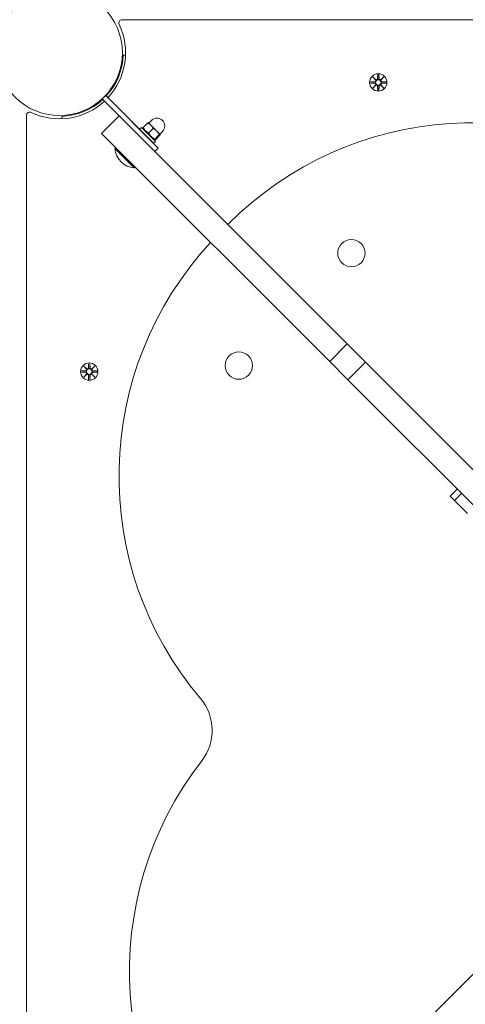
# Model space of a CAD drawing. Units: millimetres. Extents: x 134 to 17934, y 165 to 14965.
# Drawn here: x 11195 to 11465, y 7530 to 8126 of the extents above; entities that cross this region are included whole.
import ezdxf

# ---------------------------------------------------------------- set-up
doc = ezdxf.new("R2010")
doc.units = ezdxf.units.MM
doc.layers.add('Widoczne (ISO)', color=7, linetype='Continuous', lineweight=15)
doc.layers.add('wymiary 100', color=5, linetype='Continuous')
doc.layers.add('wymiary 100 strefy', color=5, linetype='Continuous')
doc.styles.get("Standard").update_dxf_attribs({"font": 'arial.ttf'})
doc.dimstyles.new('FK_rzuty 100_m$0', dxfattribs={"dimscale": 100, "dimtxt": 2.5, "dimasz": 2.5, "dimexe": 1.25, "dimexo": 0.625, "dimtad": 1, "dimlfac": 0.001, "dimrnd": 0.01, "dimzin": 1, "dimdsep": 46, "dimtxsty": 'Standard', "dimblk": 'OBLIQUE', "dimblk1": 'ARCHTICK', "dimblk2": 'OBLIQUE', "dimcen": 2.5, "dimadec": 0, "dimazin": 0, "dimtfac": 1, "dimtmove": 0, "dimatfit": 3, "dimfxl": 1, "dimarcsym": 0})
doc.dimstyles.new('FK_rzuty 100_STREFY', dxfattribs={"dimscale": 100, "dimtxt": 4, "dimasz": 2.5, "dimexe": 1.25, "dimexo": 0.625, "dimgap": 1, "dimtad": 1, "dimdec": 1, "dimlfac": 0.001, "dimrnd": 0.01, "dimzin": 1, "dimdsep": 46, "dimtxsty": 'Standard', "dimblk": 'OBLIQUE', "dimcen": 2.5, "dimadec": 0, "dimazin": 0, "dimtfac": 1, "dimtdec": 1, "dimtmove": 0, "dimatfit": 3, "dimfxl": 1, "dimarcsym": 0})

# ---------------------------------------------------------------- blocks, each defined once
blk = doc.blocks.new('_Oblique')
at = {"color": 0, "linetype": 'ByBlock', "lineweight": -2}
blk.add_line((-0.5, -0.5), (0.5, 0.5), dxfattribs=at)
blk = doc.blocks.new('*D8')
at = {"layer": 'Defpoints', "color": 0, "transparency": 16777216}
for p in [(13594.18, 11299.43), (5559, 7732.29), (13563.1, 7663.88)]:
    blk.add_point(p, dxfattribs=at)
at = {"layer": 'wymiary 100 strefy', "color": 0, "lineweight": -2, "transparency": 16777216}
for p, q in [((5559.54, 7794.79), (5591.14, 11492.84)), ((13563.64, 7726.38), (13595.24, 11424.43)), ((5590.08, 11367.84), (13594.18, 11299.43))]:
    blk.add_line(p, q, dxfattribs=at)
at = {"layer": 'wymiary 100 strefy', "color": 0, "lineweight": -2, "transparency": 16777216, "xscale": 200, "yscale": 200, "zscale": 200}
for p, rotation in [((5590.08, 11367.84), 179.5102789755635), ((13594.18, 11299.43), 359.5102789755635)]:
    blk.add_blockref('_Oblique', p, dxfattribs=dict(at, rotation=rotation))
at = {"layer": 'wymiary 100 strefy', "color": 0, "transparency": 16777216, "insert": (9594.29, 11586.8), "char_height": 300, "attachment_point": 5, "rotation": 359.51028}
blk.add_mtext('8.00 m', dxfattribs=at)
blk = doc.blocks.new('*D9')
at = {"layer": 'Defpoints', "color": 0, "transparency": 16777216}
for p in [(12063.1, 10766.15), (7080.2, 8106.11), (12063.1, 8106.11)]:
    blk.add_point(p, dxfattribs=at)
at = {"layer": 'wymiary 100', "color": 0, "linetype": 'ByBlock', "lineweight": -2, "transparency": 16777216}
for p, q in [((7080.2, 8168.61), (7080.2, 10891.15)), ((12063.1, 8168.61), (12063.1, 10891.15)), ((7080.2, 10766.15), (12063.1, 10766.15))]:
    blk.add_line(p, q, dxfattribs=at)
at = {"layer": 'wymiary 100', "color": 0, "lineweight": -2, "transparency": 16777216, "xscale": 250, "yscale": 250, "zscale": 250, "rotation": 180}
blk.add_blockref('_Oblique', (7080.2, 10766.15), dxfattribs=at)
at = {"layer": 'wymiary 100', "color": 0, "lineweight": -2, "transparency": 16777216, "xscale": 250, "yscale": 250, "zscale": 250}
blk.add_blockref('_Oblique', (12063.1, 10766.15), dxfattribs=at)
at = {"layer": 'wymiary 100', "color": 0, "transparency": 16777216, "insert": (9571.65, 10956.3), "char_height": 250, "attachment_point": 5}
blk.add_mtext('4.98', dxfattribs=at)
blk = doc.blocks.new('_ArchTick')
at = {"color": 0, "linetype": 'ByBlock', "const_width": 0.15}
blk.add_lwpolyline([(-0.5, -0.5), (0.5, 0.5)], dxfattribs=at)
blk = doc.blocks.new('*D10')
at = {"layer": 'Defpoints', "color": 0, "transparency": 16777216}
for p in [(11217.05, 10274.98), (4331.62, 2819.34), (8398.05, 2819.34)]:
    blk.add_point(p, dxfattribs=at)
at = {"layer": 'wymiary 100 strefy', "color": 0, "lineweight": -2, "transparency": 16777216}
for p, q in [((11154.55, 10274.98), (4206.62, 10274.98)), ((4331.62, 10274.98), (4331.62, 2819.34)), ((8335.55, 2819.34), (4206.62, 2819.34))]:
    blk.add_line(p, q, dxfattribs=at)
at = {"layer": 'wymiary 100 strefy', "color": 0, "lineweight": -2, "transparency": 16777216, "xscale": 200, "yscale": 200, "zscale": 200}
for p, rotation in [((4331.62, 10274.98), 90), ((4331.62, 2819.34), 270)]:
    blk.add_blockref('_Oblique', p, dxfattribs=dict(at, rotation=rotation))
at = {"layer": 'wymiary 100 strefy', "color": 0, "transparency": 16777216, "insert": (4078.45, 6547.16), "char_height": 300, "attachment_point": 5, "rotation": 90}
blk.add_mtext('7.50 m', dxfattribs=at)
blk = doc.blocks.new('*D11')
at = {"layer": 'Defpoints', "color": 0, "transparency": 16777216}
for p in [(11266.55, 8774.98), (5146.13, 4319.34), (8043.05, 4319.34)]:
    blk.add_point(p, dxfattribs=at)
at = {"layer": 'wymiary 100', "color": 0, "linetype": 'ByBlock', "lineweight": -2, "transparency": 16777216}
for p, q in [((11204.05, 8774.98), (5021.13, 8774.98)), ((5146.13, 8774.98), (5146.13, 4319.34)), ((7980.55, 4319.34), (5021.13, 4319.34))]:
    blk.add_line(p, q, dxfattribs=at)
at = {"layer": 'wymiary 100', "color": 0, "lineweight": -2, "transparency": 16777216, "xscale": 250, "yscale": 250, "zscale": 250}
for p, rotation in [((5146.13, 8774.98), 90), ((5146.13, 4319.34), 270)]:
    blk.add_blockref('_Oblique', p, dxfattribs=dict(at, rotation=rotation))
at = {"layer": 'wymiary 100', "color": 0, "transparency": 16777216, "insert": (4955.99, 6547.16), "char_height": 250, "attachment_point": 5, "rotation": 90}
blk.add_mtext('4.46', dxfattribs=at)

msp = doc.modelspace()

# ---------------------------------------------------------------- linework, layer by layer
at = {"layer": 'Widoczne (ISO)'}
for p, q in [((11987.104, 8126.109), (11256.999, 8126.109)), ((11257.576, 8104.708), (11259.025, 8104.656)), ((11407.29, 8088.478), (11409.727, 8088.594)), ((11407.29, 8087.74), (11409.727, 8087.624)), ((11408.693, 8091.468), (11410.52, 8089.741)), ((11408.693, 8091.468), (11410.328, 8089.833)), ((11410.419, 8089.641), (11408.693, 8091.468)), ((11410.328, 8089.833), (11410.498, 8089.663)), ((11411.683, 8092.871), (11411.567, 8090.434)), ((11412.42, 8092.871), (11412.536, 8090.434)), ((11413.583, 8089.741), (11415.41, 8091.468)), ((11413.775, 8089.833), (11413.606, 8089.663)), ((11415.41, 8091.468), (11413.684, 8089.641)), ((11415.41, 8091.468), (11413.775, 8089.833)), ((11416.813, 8088.478), (11414.377, 8088.594)), ((11416.813, 8087.74), (11414.377, 8087.624)), ((11248.992, 8081.825), (11248.636, 8082.181)), ((11408.693, 8084.75), (11410.419, 8086.577)), ((11410.52, 8086.476), (11408.693, 8084.75)), ((11408.693, 8084.75), (11410.328, 8086.385)), ((11410.328, 8086.385), (11410.498, 8086.555)), ((11411.683, 8083.347), (11411.567, 8085.784)), ((11412.42, 8083.347), (11412.536, 8085.784)), ((11415.41, 8084.75), (11413.583, 8086.476)), ((11413.775, 8086.385), (11413.606, 8086.555)), ((11413.684, 8086.577), (11415.41, 8084.75)), ((11415.41, 8084.75), (11413.775, 8086.385)), ((11243.335, 8076.169), (11242.979, 8076.524)), ((11244.875, 8078.164), (11255.114, 8067.925)), ((11244.896, 8078.143), (11247.018, 8080.264)), ((11244.896, 8078.143), (11255.114, 8067.925)), ((11246.997, 8080.285), (11278.837, 8048.444)), ((11275.302, 8051.98), (11247.018, 8080.264)), ((11199.052, 8068.161), (11199.052, 7338.056)), ((11220.505, 8066.135), (11220.452, 8067.584)), ((11255.114, 8067.925), (11244.508, 8057.318)), ((11393.209, 7929.83), (11255.114, 8067.925)), ((11272.898, 8063.718), (11272.874, 8063.724)), ((11274.392, 8062.224), (11272.898, 8063.718)), ((11273.074, 8063.541), (11274.665, 8065.132)), ((11267.524, 8059.758), (11268.655, 8060.889)), ((11268.655, 8060.889), (11277.14, 8052.404)), ((11269.751, 8059.793), (11269.58, 8060.43)), ((11269.73, 8060.895), (11272.409, 8063.575)), ((11273.063, 8057.562), (11275.742, 8060.241)), ((11277.912, 8058.703), (11274.392, 8062.224)), ((11279.954, 8056.662), (11277.912, 8058.703)), ((11279.792, 8056.823), (11281.383, 8058.414)), ((11244.508, 8057.318), (11382.603, 7919.223)), ((11276.009, 8051.273), (11277.14, 8052.404)), ((11276.044, 8053.5), (11276.681, 8053.329)), ((11276.771, 8053.854), (11279.451, 8056.533)), ((11277.146, 8053.479), (11279.826, 8056.158)), ((11279.969, 8056.647), (11279.954, 8056.662)), ((11279.969, 8056.647), (11279.975, 8056.623)), ((11252.634, 8048.086), (11253.187, 8048.639)), ((11264.337, 8036.383), (11252.634, 8048.086)), ((11278.837, 8048.444), (11276.716, 8046.323)), ((11264.337, 8036.383), (11264.89, 8036.936)), ((11393.209, 7929.83), (11382.603, 7919.223)), ((11393.209, 7929.83), (11404.252, 7918.787)), ((11233.693, 7916.468), (11235.52, 7914.741)), ((11233.693, 7916.468), (11235.328, 7914.833)), ((11235.419, 7914.641), (11233.693, 7916.468)), ((11235.328, 7914.833), (11235.498, 7914.663)), ((11236.683, 7917.871), (11236.567, 7915.434)), ((11237.42, 7917.871), (11237.536, 7915.434)), ((11238.583, 7914.741), (11240.41, 7916.468)), ((11238.775, 7914.833), (11238.606, 7914.663)), ((11240.41, 7916.468), (11238.684, 7914.641)), ((11240.41, 7916.468), (11238.775, 7914.833)), ((11393.646, 7908.18), (11382.603, 7919.223)), ((11404.252, 7918.787), (11393.646, 7908.18)), ((11590.95, 7732.089), (11404.252, 7918.787)), ((11232.29, 7913.478), (11234.727, 7913.594)), ((11232.29, 7912.74), (11234.727, 7912.624)), ((11233.693, 7909.75), (11235.419, 7911.577)), ((11235.52, 7911.476), (11233.693, 7909.75)), ((11233.693, 7909.75), (11235.328, 7911.385)), ((11235.328, 7911.385), (11235.498, 7911.555)), ((11236.683, 7908.347), (11236.567, 7910.784)), ((11237.42, 7908.347), (11237.536, 7910.784)), ((11240.41, 7909.75), (11238.583, 7911.476)), ((11238.775, 7911.385), (11238.606, 7911.555)), ((11238.684, 7911.577), (11240.41, 7909.75)), ((11240.41, 7909.75), (11238.775, 7911.385)), ((11241.813, 7913.478), (11239.377, 7913.594)), ((11241.813, 7912.74), (11239.377, 7912.624)), ((11393.646, 7908.18), (11580.343, 7721.483)), ((11459.847, 7841.978), (11455.605, 7837.736)), ((11455.605, 7837.736), (11458.21, 7835.13)), ((11462.453, 7839.373), (11458.21, 7835.13)), ((11458.21, 7835.13), (11466.097, 7827.244)), ((11593.071, 7672.007), (11406.373, 7485.309))]:
    msp.add_line(p, q, dxfattribs=at)
for centre, radius in [((11219.052, 8106.109), 38.05), ((11412.052, 8088.109), 5.25), ((11412.052, 8088.109), 1.676), ((11395.721, 7984.797), 8.275), ((11327.636, 7916.711), 8.275), ((11237.052, 7913.109), 5.25), ((11237.052, 7913.109), 1.676)]:
    msp.add_circle(centre, radius, dxfattribs=at)
for centre, radius, start, end in [((11256.999, 8124.109), 2, 90, 205.376934), ((11219.052, 8106.109), 40, 317.149096, 25.376934), ((11219.052, 8106.109), 38.55, 317.229971, 357.918187), ((11409.69, 8089.371), 0.778, 272.726537, 20.303131), ((11409.69, 8086.847), 0.778, 339.696869, 87.273463), ((11410.79, 8090.471), 0.778, 249.696869, 357.273463), ((11413.313, 8090.471), 0.778, 182.726537, 290.303131), ((11414.414, 8089.371), 0.778, 159.696869, 267.273463), ((11414.414, 8086.847), 0.778, 92.726537, 200.303131), ((11410.79, 8085.747), 0.778, 2.726537, 110.303131), ((11413.313, 8085.747), 0.778, 69.696869, 177.273463), ((11219.052, 8106.109), 40, 244.623066, 312.850904), ((11219.052, 8106.109), 38.55, 272.081813, 312.770029), ((11201.052, 8068.161), 2, 64.623066, 180), ((11278.024, 8061.773), 4.75, 315, 135), ((11468.779, 7855.752), 208.03, 52.152612, 135.290487), ((11265.204, 8048.953), 12.6, 183.947824, 266.052176), ((11463.045, 7849.769), 208.03, 137.140384, 220.278424), ((11235.79, 7915.471), 0.778, 249.696869, 357.273463), ((11238.313, 7915.471), 0.778, 182.726537, 290.303131), ((11234.69, 7914.371), 0.778, 272.726537, 20.303131), ((11234.69, 7911.847), 0.778, 339.696869, 87.273463), ((11235.79, 7910.747), 0.778, 2.726537, 110.303131), ((11238.313, 7910.747), 0.778, 69.696869, 177.273463), ((11239.414, 7914.371), 0.778, 159.696869, 267.273463), ((11239.414, 7911.847), 0.778, 92.726537, 200.303131), ((11281.449, 7695.882), 30, 322.152612, 40.278424), ((11469.409, 7549.836), 208.03, 142.152612, 225.290487)]:
    msp.add_arc(centre, radius, start, end, dxfattribs=at)
for centre, major_axis, start_param, end_param in [((11410.718, 8090.395), (0.471, 0.498), 3.293586, 3.6085399), ((11409.765, 8089.442), (0.498, 0.471), 5.816238, 6.131192), ((11413.385, 8090.395), (0.471, -0.498), 5.816238, 6.131192), ((11414.338, 8089.442), (0.498, -0.471), 3.293586, 3.6085399), ((11409.765, 8086.776), (-0.498, 0.471), 3.293586, 3.6085399), ((11410.718, 8085.822), (-0.471, 0.498), 5.816238, 6.131192), ((11413.385, 8085.822), (-0.471, -0.498), 3.293586, 3.6085399), ((11414.338, 8086.776), (-0.498, -0.471), 5.816238, 6.131192), ((11235.718, 7915.395), (0.471, 0.498), 3.293586, 3.6085399), ((11234.765, 7914.442), (0.498, 0.471), 5.816238, 6.131192), ((11238.385, 7915.395), (0.471, -0.498), 5.816238, 6.131192), ((11239.338, 7914.442), (0.498, -0.471), 3.293586, 3.6085399), ((11234.765, 7911.776), (-0.498, 0.471), 3.293586, 3.6085399), ((11235.718, 7910.822), (-0.471, 0.498), 5.816238, 6.131192), ((11238.385, 7910.822), (-0.471, -0.498), 3.293586, 3.6085399), ((11239.338, 7911.776), (-0.498, -0.471), 5.816238, 6.131192)]:
    msp.add_ellipse(centre, major_axis=major_axis, ratio=0.9884519, start_param=start_param, end_param=end_param, dxfattribs=at)
for points in [[(11407.29, 8088.478), (11407.306, 8088.478), (11407.325, 8088.479), (11407.341, 8088.479)], [(11407.341, 8087.738), (11407.325, 8087.739), (11407.306, 8087.739), (11407.29, 8087.74)], [(11411.681, 8092.82), (11411.681, 8092.836), (11411.682, 8092.854), (11411.683, 8092.871)], [(11412.42, 8092.871), (11412.421, 8092.854), (11412.422, 8092.836), (11412.422, 8092.82)], [(11416.762, 8088.479), (11416.778, 8088.479), (11416.797, 8088.478), (11416.813, 8088.478)], [(11416.813, 8087.74), (11416.797, 8087.739), (11416.778, 8087.739), (11416.762, 8087.738)], [(11411.683, 8083.347), (11411.682, 8083.363), (11411.681, 8083.382), (11411.681, 8083.398)], [(11412.422, 8083.398), (11412.422, 8083.382), (11412.421, 8083.363), (11412.42, 8083.347)], [(11236.681, 7917.82), (11236.681, 7917.836), (11236.682, 7917.854), (11236.683, 7917.871)], [(11237.42, 7917.871), (11237.421, 7917.854), (11237.422, 7917.836), (11237.422, 7917.82)], [(11232.29, 7913.478), (11232.306, 7913.478), (11232.325, 7913.479), (11232.341, 7913.479)], [(11232.341, 7912.738), (11232.325, 7912.739), (11232.306, 7912.739), (11232.29, 7912.74)], [(11241.762, 7913.479), (11241.778, 7913.479), (11241.797, 7913.478), (11241.813, 7913.478)], [(11241.813, 7912.74), (11241.797, 7912.739), (11241.778, 7912.739), (11241.762, 7912.738)], [(11236.683, 7908.347), (11236.682, 7908.363), (11236.681, 7908.382), (11236.681, 7908.398)], [(11237.422, 7908.398), (11237.422, 7908.382), (11237.421, 7908.363), (11237.42, 7908.347)]]:
    msp.add_open_spline(points, degree=3, dxfattribs=at)
for points, weights in [([(11409.73, 8088.517), (11408.937, 8088.505), (11407.341, 8088.479)], [1.06380331295, 1.09697588554, 1.0013490209]), ([(11407.341, 8087.738), (11408.937, 8087.713), (11409.73, 8087.7)], [1.0013490209, 1.09697588554, 1.06380331295]), ([(11411.681, 8092.82), (11411.656, 8091.224), (11411.643, 8090.43)], [1.0013490209, 1.09697588554, 1.06380331295]), ([(11412.46, 8090.43), (11412.447, 8091.224), (11412.422, 8092.82)], [1.06380331295, 1.09697588554, 1.0013490209]), ([(11416.762, 8088.479), (11415.167, 8088.505), (11414.373, 8088.517)], [1.0013490209, 1.09697588554, 1.06380331295]), ([(11414.373, 8087.7), (11415.167, 8087.713), (11416.762, 8087.738)], [1.06380331295, 1.09697588554, 1.0013490209]), ([(11411.643, 8085.787), (11411.656, 8084.994), (11411.681, 8083.398)], [1.06380331295, 1.09697588554, 1.0013490209]), ([(11412.422, 8083.398), (11412.447, 8084.994), (11412.46, 8085.787)], [1.0013490209, 1.09697588554, 1.06380331295]), ([(11272.409, 8063.575), (11272.758, 8063.755), (11272.874, 8063.724)], [1, 1.0316346454, 1.01053553963]), ([(11269.58, 8060.43), (11269.549, 8060.546), (11269.73, 8060.895)], [1.07506848794, 1.06406507466, 1]), ([(11269.73, 8060.895), (11270.807, 8058.639), (11273.063, 8057.562)], [1, 1.15470053838, 1]), ([(11274.392, 8062.224), (11273.618, 8062.997), (11272.409, 8063.575)], [1, 1.0379548493, 1]), ([(11275.742, 8060.241), (11275.165, 8061.45), (11274.392, 8062.224)], [1, 1.0379548493, 1]), ([(11277.912, 8058.703), (11277.052, 8059.564), (11275.742, 8060.241)], [1, 1.0379548493, 1]), ([(11279.451, 8056.533), (11278.773, 8057.843), (11277.912, 8058.703)], [1, 1.0379548493, 1]), ([(11273.063, 8057.562), (11274.328, 8055.119), (11276.771, 8053.854)], [1, 1.15470053838, 1]), ([(11276.771, 8053.854), (11276.369, 8053.077), (11277.146, 8053.479)], [1, 1.15470053838, 1]), ([(11279.954, 8056.662), (11279.867, 8056.749), (11279.451, 8056.533)], [1, 1.0379548493, 1]), ([(11279.826, 8056.158), (11280.041, 8056.575), (11279.954, 8056.662)], [1, 1.0379548493, 1]), ([(11236.681, 7917.82), (11236.656, 7916.224), (11236.643, 7915.43)], [1.0013490209, 1.09697588554, 1.06380331295]), ([(11237.46, 7915.43), (11237.447, 7916.224), (11237.422, 7917.82)], [1.06380331295, 1.09697588554, 1.0013490209]), ([(11234.73, 7913.517), (11233.937, 7913.505), (11232.341, 7913.479)], [1.06380331295, 1.09697588554, 1.0013490209]), ([(11232.341, 7912.738), (11233.937, 7912.713), (11234.73, 7912.7)], [1.0013490209, 1.09697588554, 1.06380331295]), ([(11236.643, 7910.787), (11236.656, 7909.994), (11236.681, 7908.398)], [1.06380331295, 1.09697588554, 1.0013490209]), ([(11237.422, 7908.398), (11237.447, 7909.994), (11237.46, 7910.787)], [1.0013490209, 1.09697588554, 1.06380331295]), ([(11241.762, 7913.479), (11240.167, 7913.505), (11239.373, 7913.517)], [1.0013490209, 1.09697588554, 1.06380331295]), ([(11239.373, 7912.7), (11240.167, 7912.713), (11241.762, 7912.738)], [1.06380331295, 1.09697588554, 1.0013490209])]:
    msp.add_rational_spline(points, weights, degree=2, dxfattribs=at)
for points, knots in [([(11410.498, 8089.663), (11410.524, 8089.596), (11410.541, 8089.527), (11410.56, 8089.38), (11410.559, 8089.291), (11410.528, 8089.118), (11410.498, 8089.033), (11410.419, 8088.887), (11410.365, 8088.814), (11410.239, 8088.692), (11410.166, 8088.642), (11410.017, 8088.568), (11409.929, 8088.539), (11409.803, 8088.521), (11409.766, 8088.518), (11409.73, 8088.517)], [0.35132318, 0.35132318, 0.35132318, 0.35132318, 0.3724042, 0.3724042, 0.39734458, 0.39734458, 0.42228496, 0.42228496, 0.44722534, 0.44722534, 0.47216572, 0.47216572, 0.49895846, 0.49895846, 0.50970688, 0.50970688, 0.50970688, 0.50970688]), ([(11409.73, 8087.7), (11409.766, 8087.7), (11409.803, 8087.697), (11409.929, 8087.678), (11410.017, 8087.65), (11410.166, 8087.576), (11410.239, 8087.526), (11410.365, 8087.403), (11410.419, 8087.331), (11410.498, 8087.184), (11410.528, 8087.099), (11410.559, 8086.926), (11410.56, 8086.838), (11410.541, 8086.691), (11410.524, 8086.621), (11410.498, 8086.555)], [0.33486304, 0.33486304, 0.33486304, 0.33486304, 0.34561146, 0.34561146, 0.3724042, 0.3724042, 0.39734458, 0.39734458, 0.42228496, 0.42228496, 0.44722534, 0.44722534, 0.47216572, 0.47216572, 0.49324674, 0.49324674, 0.49324674, 0.49324674]), ([(11411.643, 8090.43), (11411.642, 8090.394), (11411.639, 8090.358), (11411.621, 8090.232), (11411.593, 8090.143), (11411.518, 8089.995), (11411.468, 8089.922), (11411.346, 8089.795), (11411.274, 8089.741), (11411.127, 8089.663), (11411.042, 8089.633), (11410.869, 8089.601), (11410.78, 8089.6), (11410.634, 8089.619), (11410.564, 8089.637), (11410.498, 8089.663)], [0.33486304, 0.33486304, 0.33486304, 0.33486304, 0.34561146, 0.34561146, 0.3724042, 0.3724042, 0.39734458, 0.39734458, 0.42228496, 0.42228496, 0.44722534, 0.44722534, 0.47216572, 0.47216572, 0.49324674, 0.49324674, 0.49324674, 0.49324674]), ([(11413.606, 8089.663), (11413.539, 8089.637), (11413.469, 8089.619), (11413.323, 8089.6), (11413.234, 8089.601), (11413.061, 8089.633), (11412.976, 8089.663), (11412.829, 8089.741), (11412.757, 8089.795), (11412.635, 8089.922), (11412.585, 8089.995), (11412.51, 8090.143), (11412.482, 8090.232), (11412.464, 8090.358), (11412.461, 8090.394), (11412.46, 8090.43)], [0.35132318, 0.35132318, 0.35132318, 0.35132318, 0.3724042, 0.3724042, 0.39734458, 0.39734458, 0.42228496, 0.42228496, 0.44722534, 0.44722534, 0.47216572, 0.47216572, 0.49895846, 0.49895846, 0.50970688, 0.50970688, 0.50970688, 0.50970688]), ([(11414.373, 8088.517), (11414.337, 8088.518), (11414.301, 8088.521), (11414.174, 8088.539), (11414.086, 8088.568), (11413.937, 8088.642), (11413.864, 8088.692), (11413.738, 8088.814), (11413.684, 8088.887), (11413.606, 8089.033), (11413.575, 8089.118), (11413.544, 8089.291), (11413.543, 8089.38), (11413.562, 8089.527), (11413.579, 8089.596), (11413.606, 8089.663)], [0.33486304, 0.33486304, 0.33486304, 0.33486304, 0.34561146, 0.34561146, 0.3724042, 0.3724042, 0.39734458, 0.39734458, 0.42228496, 0.42228496, 0.44722534, 0.44722534, 0.47216572, 0.47216572, 0.49324674, 0.49324674, 0.49324674, 0.49324674]), ([(11413.606, 8086.555), (11413.579, 8086.621), (11413.562, 8086.691), (11413.543, 8086.838), (11413.544, 8086.926), (11413.575, 8087.099), (11413.606, 8087.184), (11413.684, 8087.331), (11413.738, 8087.403), (11413.864, 8087.526), (11413.937, 8087.576), (11414.086, 8087.65), (11414.174, 8087.678), (11414.301, 8087.697), (11414.337, 8087.7), (11414.373, 8087.7)], [0.35132318, 0.35132318, 0.35132318, 0.35132318, 0.3724042, 0.3724042, 0.39734458, 0.39734458, 0.42228496, 0.42228496, 0.44722534, 0.44722534, 0.47216572, 0.47216572, 0.49895846, 0.49895846, 0.50970688, 0.50970688, 0.50970688, 0.50970688]), ([(11410.498, 8086.555), (11410.564, 8086.581), (11410.634, 8086.599), (11410.78, 8086.617), (11410.869, 8086.616), (11411.042, 8086.585), (11411.127, 8086.555), (11411.274, 8086.476), (11411.346, 8086.423), (11411.468, 8086.296), (11411.518, 8086.223), (11411.593, 8086.074), (11411.621, 8085.986), (11411.639, 8085.86), (11411.642, 8085.823), (11411.643, 8085.787)], [0.35132318, 0.35132318, 0.35132318, 0.35132318, 0.3724042, 0.3724042, 0.39734458, 0.39734458, 0.42228496, 0.42228496, 0.44722534, 0.44722534, 0.47216572, 0.47216572, 0.49895846, 0.49895846, 0.50970688, 0.50970688, 0.50970688, 0.50970688]), ([(11412.46, 8085.787), (11412.461, 8085.823), (11412.464, 8085.86), (11412.482, 8085.986), (11412.51, 8086.074), (11412.585, 8086.223), (11412.635, 8086.296), (11412.757, 8086.423), (11412.829, 8086.476), (11412.976, 8086.555), (11413.061, 8086.585), (11413.234, 8086.616), (11413.323, 8086.617), (11413.469, 8086.599), (11413.539, 8086.581), (11413.606, 8086.555)], [0.33486304, 0.33486304, 0.33486304, 0.33486304, 0.34561146, 0.34561146, 0.3724042, 0.3724042, 0.39734458, 0.39734458, 0.42228496, 0.42228496, 0.44722534, 0.44722534, 0.47216572, 0.47216572, 0.49324674, 0.49324674, 0.49324674, 0.49324674]), ([(11236.643, 7915.43), (11236.642, 7915.394), (11236.639, 7915.358), (11236.621, 7915.232), (11236.593, 7915.143), (11236.518, 7914.995), (11236.468, 7914.922), (11236.346, 7914.795), (11236.274, 7914.741), (11236.127, 7914.663), (11236.042, 7914.633), (11235.869, 7914.601), (11235.78, 7914.6), (11235.634, 7914.619), (11235.564, 7914.637), (11235.498, 7914.663)], [0.33486304, 0.33486304, 0.33486304, 0.33486304, 0.34561146, 0.34561146, 0.3724042, 0.3724042, 0.39734458, 0.39734458, 0.42228496, 0.42228496, 0.44722534, 0.44722534, 0.47216572, 0.47216572, 0.49324674, 0.49324674, 0.49324674, 0.49324674]), ([(11238.606, 7914.663), (11238.539, 7914.637), (11238.469, 7914.619), (11238.323, 7914.6), (11238.234, 7914.601), (11238.061, 7914.633), (11237.976, 7914.663), (11237.829, 7914.741), (11237.757, 7914.795), (11237.635, 7914.922), (11237.585, 7914.995), (11237.51, 7915.143), (11237.482, 7915.232), (11237.464, 7915.358), (11237.461, 7915.394), (11237.46, 7915.43)], [0.35132318, 0.35132318, 0.35132318, 0.35132318, 0.3724042, 0.3724042, 0.39734458, 0.39734458, 0.42228496, 0.42228496, 0.44722534, 0.44722534, 0.47216572, 0.47216572, 0.49895846, 0.49895846, 0.50970688, 0.50970688, 0.50970688, 0.50970688]), ([(11235.498, 7914.663), (11235.524, 7914.596), (11235.541, 7914.527), (11235.56, 7914.38), (11235.559, 7914.291), (11235.528, 7914.118), (11235.498, 7914.033), (11235.419, 7913.887), (11235.365, 7913.814), (11235.239, 7913.692), (11235.166, 7913.642), (11235.017, 7913.568), (11234.929, 7913.539), (11234.803, 7913.521), (11234.766, 7913.518), (11234.73, 7913.517)], [0.35132318, 0.35132318, 0.35132318, 0.35132318, 0.3724042, 0.3724042, 0.39734458, 0.39734458, 0.42228496, 0.42228496, 0.44722534, 0.44722534, 0.47216572, 0.47216572, 0.49895846, 0.49895846, 0.50970688, 0.50970688, 0.50970688, 0.50970688]), ([(11234.73, 7912.7), (11234.766, 7912.7), (11234.803, 7912.697), (11234.929, 7912.678), (11235.017, 7912.65), (11235.166, 7912.576), (11235.239, 7912.526), (11235.365, 7912.403), (11235.419, 7912.331), (11235.498, 7912.184), (11235.528, 7912.099), (11235.559, 7911.926), (11235.56, 7911.838), (11235.541, 7911.691), (11235.524, 7911.621), (11235.498, 7911.555)], [0.33486304, 0.33486304, 0.33486304, 0.33486304, 0.34561146, 0.34561146, 0.3724042, 0.3724042, 0.39734458, 0.39734458, 0.42228496, 0.42228496, 0.44722534, 0.44722534, 0.47216572, 0.47216572, 0.49324674, 0.49324674, 0.49324674, 0.49324674]), ([(11235.498, 7911.555), (11235.564, 7911.581), (11235.634, 7911.599), (11235.78, 7911.617), (11235.869, 7911.616), (11236.042, 7911.585), (11236.127, 7911.555), (11236.274, 7911.476), (11236.346, 7911.423), (11236.468, 7911.296), (11236.518, 7911.223), (11236.593, 7911.074), (11236.621, 7910.986), (11236.639, 7910.86), (11236.642, 7910.823), (11236.643, 7910.787)], [0.35132318, 0.35132318, 0.35132318, 0.35132318, 0.3724042, 0.3724042, 0.39734458, 0.39734458, 0.42228496, 0.42228496, 0.44722534, 0.44722534, 0.47216572, 0.47216572, 0.49895846, 0.49895846, 0.50970688, 0.50970688, 0.50970688, 0.50970688]), ([(11237.46, 7910.787), (11237.461, 7910.823), (11237.464, 7910.86), (11237.482, 7910.986), (11237.51, 7911.074), (11237.585, 7911.223), (11237.635, 7911.296), (11237.757, 7911.423), (11237.829, 7911.476), (11237.976, 7911.555), (11238.061, 7911.585), (11238.234, 7911.616), (11238.323, 7911.617), (11238.469, 7911.599), (11238.539, 7911.581), (11238.606, 7911.555)], [0.33486304, 0.33486304, 0.33486304, 0.33486304, 0.34561146, 0.34561146, 0.3724042, 0.3724042, 0.39734458, 0.39734458, 0.42228496, 0.42228496, 0.44722534, 0.44722534, 0.47216572, 0.47216572, 0.49324674, 0.49324674, 0.49324674, 0.49324674]), ([(11239.373, 7913.517), (11239.337, 7913.518), (11239.301, 7913.521), (11239.174, 7913.539), (11239.086, 7913.568), (11238.937, 7913.642), (11238.864, 7913.692), (11238.738, 7913.814), (11238.684, 7913.887), (11238.606, 7914.033), (11238.575, 7914.118), (11238.544, 7914.291), (11238.543, 7914.38), (11238.562, 7914.527), (11238.579, 7914.596), (11238.606, 7914.663)], [0.33486304, 0.33486304, 0.33486304, 0.33486304, 0.34561146, 0.34561146, 0.3724042, 0.3724042, 0.39734458, 0.39734458, 0.42228496, 0.42228496, 0.44722534, 0.44722534, 0.47216572, 0.47216572, 0.49324674, 0.49324674, 0.49324674, 0.49324674]), ([(11238.606, 7911.555), (11238.579, 7911.621), (11238.562, 7911.691), (11238.543, 7911.838), (11238.544, 7911.926), (11238.575, 7912.099), (11238.606, 7912.184), (11238.684, 7912.331), (11238.738, 7912.403), (11238.864, 7912.526), (11238.937, 7912.576), (11239.086, 7912.65), (11239.174, 7912.678), (11239.301, 7912.697), (11239.337, 7912.7), (11239.373, 7912.7)], [0.35132318, 0.35132318, 0.35132318, 0.35132318, 0.3724042, 0.3724042, 0.39734458, 0.39734458, 0.42228496, 0.42228496, 0.44722534, 0.44722534, 0.47216572, 0.47216572, 0.49895846, 0.49895846, 0.50970688, 0.50970688, 0.50970688, 0.50970688])]:
    msp.add_open_spline(points, degree=3, knots=knots, dxfattribs=at)

# ---------------------------------------------------------------- dimensions: what is measured, and where the dimension line sits
at = {"layer": 'wymiary 100'}
dim = msp.add_linear_dim(base=(12063.102, 10766.152), p1=(7080.202, 8106.109), p2=(12063.102, 8106.109), dimstyle='FK_rzuty 100_m$0', override={"dimarcsym": 1}, dxfattribs=at)
dim.commit()
dim.dimension.update_dxf_attribs({"geometry": '*D9', "text_midpoint": (9571.652, 10956.295)})
dim = msp.add_linear_dim(base=(5146.129, 4319.344), p1=(11266.552, 8774.985), p2=(8043.052, 4319.344), angle=90, dimstyle='FK_rzuty 100_m$0', override={"dimarcsym": 1}, dxfattribs=at)
dim.commit()
dim.dimension.update_dxf_attribs({"geometry": '*D11', "text_midpoint": (4955.986, 6547.164)})
at = {"layer": 'wymiary 100 strefy'}
dim = msp.add_aligned_dim(p1=(5559.002, 7732.294), p2=(13563.102, 7663.879), distance=3635.684, dimstyle='FK_rzuty 100_STREFY', override={"dimtxt": 3, "dimasz": 2, "dimdec": 2, "dimrnd": 0.1, "dimpost": ' m'}, dxfattribs=at)
dim.commit()
dim.dimension.update_dxf_attribs({"geometry": '*D8', "text_midpoint": (9594.29, 11586.8)})
dim = msp.add_linear_dim(base=(4331.624, 2819.344), p1=(11217.052, 10274.985), p2=(8398.052, 2819.344), angle=90, dimstyle='FK_rzuty 100_STREFY', override={"dimtxt": 3, "dimasz": 2, "dimdec": 2, "dimrnd": 0.1, "dimpost": ' m'}, dxfattribs=at)
dim.commit()
dim.dimension.update_dxf_attribs({"geometry": '*D10', "text_midpoint": (4331.624, 6547.164), "dimtype": 160})

doc.saveas('drawing.dxf')
